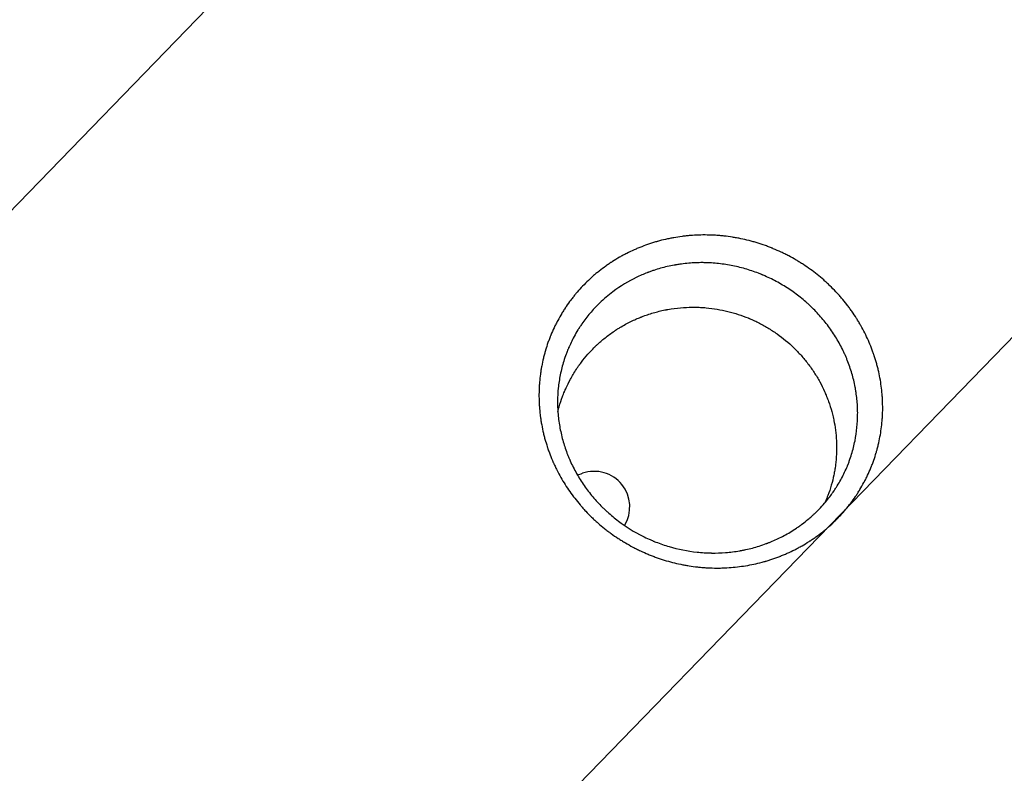
# Model space of a CAD drawing. Units: millimetres. Extents: x -4275 to 4810, y -3152 to 4092.
# Drawn here: x 167 to 555, y 1261 to 1558 of the extents above; entities that cross this region are included whole.
import ezdxf

# ---------------------------------------------------------------- set-up
doc = ezdxf.new("R2010")
doc.units = ezdxf.units.MM
doc.header["$LTSCALE"] = 20
doc.linetypes.add('HIDDEN', pattern=[9.525, 6.35, -3.175])
for name, color, linetype in [('2d', 230, 'Continuous'), ('AS-Free_Space', 31, 'HIDDEN'), ('AS-Free_Space_Hatch', 31, 'HIDDEN')]:
    doc.layers.add(name, color=color, linetype=linetype)

msp = doc.modelspace()

# ---------------------------------------------------------------- hatches: boundary and pattern name
at = {"layer": 'AS-Free_Space_Hatch', "extrusion": (8.65956e-17, -8.65956e-17, -1)}
h = msp.add_hatch(dxfattribs=at)
h.set_pattern_fill('ANSI31', color=256, scale=100)
h.set_pattern_definition([(134.13, (-1745.68, 1288.7), (-227.888, -221.073), [])])
edge = h.paths.add_edge_path()
edge.add_line((-2819.68, 1305), (-1745.68, 1288.7))
edge.add_line((-1745.68, 1288.7), (-1524.85, 1067.87))
edge.add_arc((-817.75, 1774.98), 1000, 225, 405)
edge.add_line((-110.64, 2482.08), (-331.47, 2702.91))
edge.add_arc((-1745.68, 1288.7), 2000, 45, 89.13045)
edge.add_line((-1715.33, 3288.47), (-2789.33, 3304.77))
edge.add_arc((-2804.5, 2304.88), 1000, 89.13045, 269.13045)

# ---------------------------------------------------------------- linework, layer by layer
at = {"layer": '2d'}
for centre, start, end in [((384.33, 1392.5), 280.2733, 289.1099), ((393.5, 1366.04), 328.5471, 109.1099)]:
    msp.add_arc(centre, 14, start, end, dxfattribs=at)
for points, knots in [([(390.63, 1454.64), (391.39, 1455.38), (392.18, 1456.11), (393.38, 1457.17), (393.99, 1457.69), (394.61, 1458.2), (395.03, 1458.54), (395.24, 1458.71), (396.29, 1459.54), (397.15, 1460.19), (398.46, 1461.12), (399.13, 1461.59), (399.91, 1462.11), (400.25, 1462.33), (400.48, 1462.48), (400.59, 1462.55), (401.6, 1463.2), (402.52, 1463.76), (403.92, 1464.55), (404.62, 1464.95), (405.33, 1465.33), (405.81, 1465.58), (406.05, 1465.7), (407.25, 1466.31), (408.22, 1466.77), (409.7, 1467.43), (410.19, 1467.65), (411.19, 1468.07), (411.69, 1468.27), (413.22, 1468.86), (414.24, 1469.24), (415.8, 1469.76), (416.58, 1470.01), (417.5, 1470.28), (417.89, 1470.4), (418.16, 1470.47), (418.29, 1470.51), (419.47, 1470.84), (420.53, 1471.11), (422.13, 1471.48), (422.93, 1471.65), (423.73, 1471.81), (424.27, 1471.91), (424.54, 1471.96), (425.88, 1472.2), (426.96, 1472.37), (428.59, 1472.58), (429.4, 1472.67), (430.22, 1472.75), (430.77, 1472.81), (431.04, 1472.83), (433.52, 1473.03), (435.73, 1473.1), (439.05, 1473.05), (440.72, 1472.99), (442.66, 1472.85), (443.49, 1472.77), (444.05, 1472.71), (444.33, 1472.69), (445.7, 1472.53), (447.35, 1472.31), (448.99, 1472.03), (450.08, 1471.83), (450.62, 1471.73), (452.25, 1471.39), (453.87, 1471.02), (455.75, 1470.51), (456.56, 1470.28), (457.09, 1470.12), (457.36, 1470.04), (458.7, 1469.63), (460.3, 1469.1), (462.14, 1468.41), (463.06, 1468.05), (463.45, 1467.9), (463.71, 1467.79), (463.84, 1467.74), (465, 1467.26), (466.53, 1466.58), (468.03, 1465.85), (469.03, 1465.36), (469.53, 1465.1), (471.01, 1464.32), (472.46, 1463.51), (474.13, 1462.5), (474.84, 1462.06), (475.31, 1461.76), (475.54, 1461.61), (476.71, 1460.84), (477.63, 1460.2), (479.45, 1458.89), (480.34, 1458.21), (482.09, 1456.82), (483.37, 1455.74), (484.82, 1454.44), (485.44, 1453.87), (485.84, 1453.48), (486.04, 1453.29), (487.04, 1452.33), (488.2, 1451.15), (489.32, 1449.93), (490.06, 1449.1), (490.43, 1448.69), (491.51, 1447.43), (492.56, 1446.14), (493.72, 1444.6), (494.21, 1443.93), (494.53, 1443.48), (494.69, 1443.26), (495.49, 1442.12), (496.41, 1440.74), (497.43, 1439.09), (497.85, 1438.37), (498.13, 1437.89), (498.26, 1437.65), (499.48, 1435.5), (500.46, 1433.55), (501.79, 1430.56), (502.2, 1429.56), (502.79, 1428.04), (503.08, 1427.27), (503.39, 1426.38), (503.52, 1425.99), (503.61, 1425.73), (503.65, 1425.61), (504.04, 1424.43), (504.36, 1423.39), (504.79, 1421.81), (504.93, 1421.29), (505.2, 1420.23), (505.32, 1419.7), (505.91, 1417.06), (506.28, 1414.93), (506.66, 1411.72), (506.77, 1410.65), (506.88, 1409.05), (506.92, 1408.25), (506.96, 1407.32), (506.97, 1406.92), (506.98, 1406.66), (506.98, 1406.52), (507, 1405.31), (507, 1404.24), (506.95, 1402.63), (506.91, 1401.83), (506.85, 1400.9), (506.82, 1400.5), (506.8, 1400.24), (506.79, 1400.1), (506.61, 1397.82), (506.32, 1395.7), (505.73, 1392.56), (505.51, 1391.52), (505.14, 1389.98), (504.95, 1389.21), (504.7, 1388.32), (504.59, 1387.93), (504.52, 1387.68), (504.48, 1387.56), (504.15, 1386.41), (503.82, 1385.4), (503.29, 1383.9), (503.02, 1383.15), (502.69, 1382.29), (502.52, 1381.86), (502.44, 1381.68), (502.39, 1381.56), (502.37, 1381.5), (501.93, 1380.44), (501.5, 1379.47), (500.82, 1378.02), (500.47, 1377.3), (500.05, 1376.47), (499.86, 1376.12), (499.74, 1375.89), (499.68, 1375.77), (499.11, 1374.71), (498.58, 1373.78), (497.75, 1372.42), (497.33, 1371.74), (496.83, 1370.96), (496.61, 1370.63), (496.46, 1370.41), (496.39, 1370.31), (495.71, 1369.31), (495.09, 1368.44), (494.13, 1367.16), (493.64, 1366.53), (493.05, 1365.81), (492.8, 1365.5), (492.63, 1365.3), (492.55, 1365.2), (491.77, 1364.27), (491.06, 1363.46), (489.97, 1362.29), (489.41, 1361.71), (488.85, 1361.14), (488.47, 1360.76), (488.28, 1360.58), (488.09, 1360.39), (487.32, 1359.64), (486.54, 1358.92), (485.33, 1357.86), (484.72, 1357.34), (484.01, 1356.75), (483.69, 1356.5), (483.49, 1356.34), (483.38, 1356.25), (482.43, 1355.5), (481.57, 1354.85), (480.26, 1353.92), (479.59, 1353.46), (478.81, 1352.94), (478.48, 1352.72), (478.25, 1352.57), (478.14, 1352.5), (477.12, 1351.84), (476.19, 1351.28), (474.78, 1350.48), (474.31, 1350.22), (473.36, 1349.7), (472.88, 1349.46), (471.43, 1348.72), (470.45, 1348.26), (468.98, 1347.6), (468.23, 1347.28), (467.36, 1346.92), (466.99, 1346.77), (466.74, 1346.67), (466.61, 1346.62), (465.48, 1346.18), (464.46, 1345.81), (462.91, 1345.3), (462.14, 1345.05), (461.23, 1344.78), (460.84, 1344.67), (460.58, 1344.59), (460.45, 1344.55), (458.2, 1343.92), (456.05, 1343.43), (451.73, 1342.67), (449.55, 1342.39), (446.26, 1342.12), (445.16, 1342.06), (443.52, 1342.01), (442.69, 1341.99), (441.73, 1341.99), (441.32, 1341.99), (441.05, 1342), (440.91, 1342), (439.66, 1342.02), (438.55, 1342.06), (436.89, 1342.17), (436.06, 1342.23), (435.23, 1342.3), (434.68, 1342.36), (434.41, 1342.39), (433.02, 1342.54), (431.91, 1342.69), (430.26, 1342.95), (429.43, 1343.09), (428.61, 1343.25), (428.06, 1343.36), (427.79, 1343.41), (425.34, 1343.92), (423.2, 1344.47), (420, 1345.46), (418.95, 1345.81), (417.37, 1346.38), (416.59, 1346.67), (415.81, 1346.97), (415.3, 1347.18), (415.04, 1347.28), (413.74, 1347.82), (412.2, 1348.5), (410.43, 1349.36), (409.68, 1349.74), (409.18, 1350), (408.93, 1350.13), (407.69, 1350.78), (406.72, 1351.33), (405.28, 1352.18), (404.8, 1352.47), (403.85, 1353.06), (403.38, 1353.36), (401.99, 1354.27), (401.07, 1354.9), (399.72, 1355.88), (399.06, 1356.38), (398.4, 1356.89), (397.96, 1357.23), (397.74, 1357.4), (396.65, 1358.27), (395.79, 1358.99), (394.53, 1360.1), (394.12, 1360.47), (393.3, 1361.23), (392.89, 1361.61), (391.69, 1362.77), (390.91, 1363.57), (389.77, 1364.78), (389.2, 1365.4), (388.56, 1366.13), (388.28, 1366.44), (388.1, 1366.65), (388.01, 1366.76), (386.49, 1368.54), (385.14, 1370.28), (382.62, 1373.89), (381.44, 1375.75), (379.81, 1378.63), (379.3, 1379.6), (378.55, 1381.08), (378.19, 1381.82), (377.78, 1382.7), (377.61, 1383.07), (377.5, 1383.32), (377.44, 1383.45), (376.95, 1384.57), (376.53, 1385.57), (375.95, 1387.09), (375.66, 1387.86), (375.35, 1388.76), (375.22, 1389.15), (375.13, 1389.4), (375.09, 1389.54), (374.71, 1390.69), (374.39, 1391.72), (373.96, 1393.28), (373.83, 1393.81), (373.56, 1394.86), (373.44, 1395.39), (373.09, 1396.97), (372.88, 1398.03), (372.6, 1399.64), (372.47, 1400.44), (372.34, 1401.38), (372.29, 1401.79), (372.26, 1402.06), (372.24, 1402.19), (372.1, 1403.39), (372, 1404.46), (371.88, 1406.07), (371.84, 1406.87), (371.8, 1407.81), (371.79, 1408.29), (371.79, 1408.49), (371.78, 1408.62), (371.78, 1408.69), (371.76, 1409.82), (371.77, 1410.88), (371.82, 1412.48), (371.85, 1413.28), (371.91, 1414.21), (371.94, 1414.61), (371.96, 1414.88), (371.98, 1415.01), (372.07, 1416.2), (372.19, 1417.26), (372.4, 1418.85), (372.52, 1419.64), (372.67, 1420.56), (372.74, 1420.96), (372.79, 1421.22), (372.81, 1421.35), (373.03, 1422.53), (373.26, 1423.57), (373.63, 1425.13), (373.83, 1425.9), (374.08, 1426.81), (374.21, 1427.26), (374.26, 1427.45), (374.3, 1427.58), (374.32, 1427.65), (374.64, 1428.72), (374.96, 1429.73), (375.49, 1431.22), (375.76, 1431.97), (376.1, 1432.83), (376.25, 1433.2), (376.35, 1433.45), (376.4, 1433.57), (376.85, 1434.66), (377.27, 1435.63), (377.95, 1437.06), (378.3, 1437.78), (378.66, 1438.49), (378.91, 1438.96), (379.03, 1439.19), (379.66, 1440.36), (380.18, 1441.29), (381.01, 1442.65), (381.44, 1443.33), (381.95, 1444.12), (382.21, 1444.51), (382.32, 1444.68), (382.39, 1444.79), (382.43, 1444.85), (383.06, 1445.77), (383.67, 1446.63), (384.63, 1447.9), (385.12, 1448.53), (385.71, 1449.26), (385.96, 1449.57), (386.13, 1449.78), (386.22, 1449.88), (387.66, 1451.6), (389.1, 1453.15), (390.63, 1454.64)], [0, 0, 0, 0, 0.0078125, 0.0078125, 0.0117188, 0.0136719, 0.0136719, 0.015625, 0.015625, 0.0234375, 0.0234375, 0.0273438, 0.0292969, 0.0302734, 0.0302734, 0.03125, 0.03125, 0.0390625, 0.0390625, 0.0429688, 0.0449219, 0.0449219, 0.046875, 0.046875, 0.0546875, 0.0546875, 0.0585938, 0.0585938, 0.0625, 0.0625, 0.0703125, 0.0703125, 0.0742188, 0.0761719, 0.0771484, 0.0771484, 0.078125, 0.078125, 0.0859375, 0.0859375, 0.0898438, 0.0917969, 0.0917969, 0.09375, 0.09375, 0.1015625, 0.1015625, 0.1054688, 0.1074219, 0.1074219, 0.109375, 0.109375, 0.125, 0.125, 0.1328125, 0.1367188, 0.1386719, 0.1386719, 0.140625, 0.140625, 0.1484375, 0.1523438, 0.1523438, 0.15625, 0.15625, 0.1640625, 0.1679688, 0.1699219, 0.1699219, 0.171875, 0.171875, 0.1796875, 0.1835938, 0.1855469, 0.1865234, 0.1865234, 0.1875, 0.1875, 0.1953125, 0.1992188, 0.1992188, 0.203125, 0.203125, 0.2109375, 0.2148438, 0.2167969, 0.2167969, 0.21875, 0.21875, 0.2265625, 0.2265625, 0.234375, 0.234375, 0.2421875, 0.2460938, 0.2480469, 0.2480469, 0.25, 0.25, 0.2578125, 0.2617188, 0.2617188, 0.265625, 0.265625, 0.2734375, 0.2773438, 0.2792969, 0.2792969, 0.28125, 0.28125, 0.2890625, 0.2929688, 0.2949219, 0.2949219, 0.296875, 0.296875, 0.3125, 0.3125, 0.3203125, 0.3203125, 0.3242188, 0.3261719, 0.3271484, 0.3271484, 0.328125, 0.328125, 0.3359375, 0.3359375, 0.3398438, 0.3398438, 0.34375, 0.34375, 0.359375, 0.359375, 0.3671875, 0.3671875, 0.3710938, 0.3730469, 0.3740234, 0.3740234, 0.375, 0.375, 0.3828125, 0.3828125, 0.3867188, 0.3886719, 0.3896484, 0.3896484, 0.390625, 0.390625, 0.40625, 0.40625, 0.4140625, 0.4140625, 0.4179688, 0.4199219, 0.4208984, 0.4208984, 0.421875, 0.421875, 0.4296875, 0.4296875, 0.4335938, 0.4355469, 0.4365234, 0.4370117, 0.4370117, 0.4375, 0.4375, 0.4453125, 0.4453125, 0.4492188, 0.4511719, 0.4521484, 0.4521484, 0.453125, 0.453125, 0.4609375, 0.4609375, 0.4648438, 0.4667969, 0.4677734, 0.4677734, 0.46875, 0.46875, 0.4765625, 0.4765625, 0.4804688, 0.4824219, 0.4833984, 0.4833984, 0.484375, 0.484375, 0.4921875, 0.4921875, 0.4960938, 0.4980469, 0.4980469, 0.5, 0.5, 0.5, 0.5078125, 0.5078125, 0.5117187, 0.5136719, 0.5146484, 0.5146484, 0.515625, 0.515625, 0.5234375, 0.5234375, 0.5273437, 0.5292969, 0.5302734, 0.5302734, 0.53125, 0.53125, 0.5390625, 0.5390625, 0.5429687, 0.5429687, 0.546875, 0.546875, 0.5546875, 0.5546875, 0.5585937, 0.5605469, 0.5615234, 0.5615234, 0.5625, 0.5625, 0.5703125, 0.5703125, 0.5742187, 0.5761719, 0.5771484, 0.5771484, 0.578125, 0.578125, 0.59375, 0.59375, 0.609375, 0.609375, 0.6171875, 0.6171875, 0.6210938, 0.6230469, 0.6240234, 0.6240234, 0.625, 0.625, 0.6328125, 0.6328125, 0.6367188, 0.6386719, 0.6386719, 0.640625, 0.640625, 0.6484375, 0.6484375, 0.6523438, 0.6542969, 0.6542969, 0.65625, 0.65625, 0.671875, 0.671875, 0.6796875, 0.6796875, 0.6835938, 0.6855469, 0.6855469, 0.6875, 0.6875, 0.6953125, 0.6992188, 0.7011719, 0.7011719, 0.703125, 0.703125, 0.7109375, 0.7109375, 0.7148438, 0.7148438, 0.71875, 0.71875, 0.7265625, 0.7265625, 0.7304688, 0.7324219, 0.7324219, 0.734375, 0.734375, 0.7421875, 0.7421875, 0.7460938, 0.7460938, 0.75, 0.75, 0.7578125, 0.7578125, 0.7617188, 0.7636719, 0.7646484, 0.7646484, 0.765625, 0.765625, 0.78125, 0.78125, 0.796875, 0.796875, 0.8046875, 0.8046875, 0.8085938, 0.8105469, 0.8115234, 0.8115234, 0.8125, 0.8125, 0.8203125, 0.8203125, 0.8242188, 0.8261719, 0.8271484, 0.8271484, 0.828125, 0.828125, 0.8359375, 0.8359375, 0.8398438, 0.8398438, 0.84375, 0.84375, 0.8515625, 0.8515625, 0.8554688, 0.8574219, 0.8583984, 0.8583984, 0.859375, 0.859375, 0.8671875, 0.8671875, 0.8710938, 0.8730469, 0.8740234, 0.8745117, 0.8745117, 0.875, 0.875, 0.8828125, 0.8828125, 0.8867187, 0.8886719, 0.8896484, 0.8896484, 0.890625, 0.890625, 0.8984375, 0.8984375, 0.9023437, 0.9042969, 0.9052734, 0.9052734, 0.90625, 0.90625, 0.9140625, 0.9140625, 0.9179687, 0.9199219, 0.9208984, 0.9213867, 0.9213867, 0.921875, 0.921875, 0.9296875, 0.9296875, 0.9335937, 0.9355469, 0.9365234, 0.9365234, 0.9375, 0.9375, 0.9453125, 0.9453125, 0.9492187, 0.9511719, 0.9511719, 0.953125, 0.953125, 0.9609375, 0.9609375, 0.9648437, 0.9667969, 0.9677734, 0.9682617, 0.9682617, 0.96875, 0.96875, 0.9765625, 0.9765625, 0.9804687, 0.9824219, 0.9833984, 0.9833984, 0.984375, 0.984375, 1, 1, 1, 1]), ([(480.71, 1363.89), (481.58, 1364.73), (482.36, 1365.54), (483.79, 1367.11), (484.43, 1367.86), (486.16, 1369.98), (487.04, 1371.21), (487.77, 1372.27), (487.82, 1372.34), (487.87, 1372.41), (487.88, 1372.42), (487.88, 1372.43), (487.89, 1372.44), (487.91, 1372.47), (487.96, 1372.55), (488.13, 1372.81), (488.54, 1373.42), (488.9, 1373.99), (489.61, 1375.14), (490.06, 1375.92), (491.35, 1378.27), (492.13, 1379.87), (492.92, 1381.72), (493.01, 1381.95), (493.11, 1382.18), (493.13, 1382.23), (493.14, 1382.26), (493.17, 1382.34), (493.24, 1382.51), (493.49, 1383.12), (493.7, 1383.67), (494.19, 1385.01), (494.48, 1385.9), (495.3, 1388.56), (495.75, 1390.33), (496.8, 1395.61), (497.13, 1399.08), (497.15, 1402.93), (497.15, 1403.35), (497.14, 1403.83), (497.14, 1403.88), (497.14, 1403.99), (497.14, 1404.04), (497.13, 1404.21), (497.13, 1404.54), (497.08, 1405.76), (497.01, 1406.87), (496.85, 1408.66), (496.75, 1409.56), (496.56, 1410.91), (496.49, 1411.37), (496.34, 1412.28), (496.26, 1412.73), (495.82, 1415.04), (495.39, 1416.84), (494.35, 1420.37), (493.75, 1422.11), (492.91, 1424.2), (492.74, 1424.61), (492.48, 1425.23), (492.39, 1425.43), (492.26, 1425.74), (492.22, 1425.83), (492.12, 1426.05), (491.69, 1427.01), (491.23, 1427.96), (489.95, 1430.45), (489.02, 1432.07), (487.02, 1435.2), (485.95, 1436.73), (484.23, 1438.94), (483.64, 1439.67), (482.43, 1441.08), (481.2, 1442.46), (479.92, 1443.77), (478.94, 1444.73), (478.6, 1445.05), (477.93, 1445.68), (477.59, 1445.99), (475.86, 1447.54), (474.41, 1448.72), (471.4, 1450.96), (469.83, 1452.02), (466.58, 1454.01), (464.92, 1454.92), (462.38, 1456.17), (461.31, 1456.67), (460.11, 1457.19), (459.78, 1457.33), (459.62, 1457.39), (459.56, 1457.42), (459.46, 1457.46), (458.99, 1457.65), (457.67, 1458.18), (456.38, 1458.65), (454.63, 1459.23), (453.74, 1459.51), (451.05, 1460.28), (449.21, 1460.72), (445.51, 1461.43), (443.63, 1461.71), (440.79, 1461.98), (439.84, 1462.05), (438.4, 1462.13), (437.8, 1462.15), (437.14, 1462.17), (436.96, 1462.17), (436.84, 1462.17), (436.79, 1462.17), (436.52, 1462.18), (435.45, 1462.19), (434.35, 1462.17), (432.55, 1462.1), (431.63, 1462.04), (429.75, 1461.89), (428.8, 1461.78), (427.36, 1461.59), (426.88, 1461.52), (426.15, 1461.41), (425.91, 1461.37), (425.54, 1461.31), (425.42, 1461.28), (425.19, 1461.24), (423.27, 1460.9), (421.36, 1460.46), (418.71, 1459.71), (417.39, 1459.31), (416.08, 1458.85), (415.43, 1458.62), (415.22, 1458.54), (414.89, 1458.42), (414.73, 1458.36), (414.57, 1458.3), (414.46, 1458.25), (414.4, 1458.23), (412.94, 1457.67), (411.47, 1457.03), (406.99, 1454.85), (403.9, 1453.03), (400.8, 1450.71)], [0.5, 0.5, 0.5, 0.5, 0.5075447, 0.5075447, 0.5150894, 0.5150894, 0.5301787, 0.5301787, 0.5311218, 0.5312397, 0.5312397, 0.5312987, 0.5312987, 0.5313576, 0.5315934, 0.5320649, 0.5339511, 0.5377234, 0.5377234, 0.5452681, 0.5452681, 0.5603575, 0.5603575, 0.5622437, 0.5624794, 0.5624794, 0.5627152, 0.5627152, 0.5631867, 0.5641298, 0.5679022, 0.5679022, 0.5754468, 0.5754468, 0.5905362, 0.5905362, 0.620715, 0.620715, 0.6244873, 0.6244873, 0.6249588, 0.6249588, 0.6254304, 0.6254304, 0.6263735, 0.6282596, 0.6358043, 0.6358043, 0.643349, 0.643349, 0.6471214, 0.6471214, 0.6508937, 0.6508937, 0.6659831, 0.6659831, 0.6810724, 0.6810724, 0.6848448, 0.6848448, 0.686731, 0.686731, 0.687674, 0.687674, 0.6886171, 0.6961618, 0.6961618, 0.7112512, 0.7112512, 0.7263405, 0.7263405, 0.7338852, 0.7338852, 0.7414299, 0.7489746, 0.7489746, 0.7527469, 0.7527469, 0.7565193, 0.7565193, 0.7716087, 0.7716087, 0.786698, 0.786698, 0.8017874, 0.8017874, 0.8093321, 0.8112183, 0.8121613, 0.8121613, 0.8126329, 0.8126329, 0.8131044, 0.8168768, 0.8244215, 0.8244215, 0.8319661, 0.8319661, 0.8470555, 0.8470555, 0.8621449, 0.8621449, 0.8696896, 0.8696896, 0.8734619, 0.874405, 0.8748765, 0.8748765, 0.8753481, 0.8753481, 0.8772342, 0.8847789, 0.8847789, 0.8923236, 0.8923236, 0.8998683, 0.8998683, 0.9036406, 0.9036406, 0.9055268, 0.9055268, 0.9064699, 0.9064699, 0.907413, 0.9225024, 0.9225024, 0.930047, 0.9338194, 0.9338194, 0.9357056, 0.9357056, 0.9366486, 0.9371202, 0.9371202, 0.9375917, 0.9375917, 0.9526811, 0.9526811, 0.9828598, 0.9828598, 0.9828598, 0.9828598]), ([(400.8, 1450.71), (399.92, 1450.05), (399.04, 1449.35), (397.29, 1447.86), (396.42, 1447.06), (395.55, 1446.23)], [0.98285984, 0.98285984, 0.98285984, 0.98285984, 0.99142992, 0.99142992, 1, 1, 1, 1]), ([(395.55, 1446.23), (394.21, 1444.93), (392.97, 1443.6), (390.67, 1440.87), (389.6, 1439.47), (388.38, 1437.69), (388.02, 1437.16), (387.67, 1436.62), (387.55, 1436.43), (387.54, 1436.41), (387.52, 1436.38), (387.49, 1436.34), (387.43, 1436.24), (387.3, 1436.03), (387.19, 1435.86), (386.56, 1434.83), (386.05, 1433.95), (385.14, 1432.27), (384.73, 1431.47), (384.01, 1429.96), (383.7, 1429.26), (383.35, 1428.45), (383.27, 1428.25), (383.19, 1428.05), (383.16, 1428), (383.15, 1427.97), (383.13, 1427.91), (383.07, 1427.77), (382.83, 1427.17), (382.61, 1426.6), (382.11, 1425.24), (381.8, 1424.34), (380.96, 1421.64), (380.51, 1419.85), (379.98, 1417.2), (379.82, 1416.32), (379.56, 1414.57), (379.45, 1413.7), (379.19, 1411.12), (379.1, 1409.44), (379.08, 1407.41), (379.08, 1406.9), (379.09, 1406.4), (379.09, 1406.25), (379.09, 1406.19), (379.1, 1406.08), (379.1, 1405.79), (379.14, 1404.57), (379.21, 1403.41), (379.45, 1400.66), (379.7, 1398.84), (380.37, 1395.24), (380.8, 1393.45), (381.8, 1389.97), (382.38, 1388.28), (383.18, 1386.22), (383.43, 1385.61), (383.73, 1384.9), (383.89, 1384.55), (383.95, 1384.39), (384, 1384.29), (384.02, 1384.24), (384.42, 1383.34), (384.82, 1382.5), (385.65, 1380.84), (386.09, 1380.02), (387.01, 1378.4), (387.49, 1377.59), (388.48, 1376.01), (389, 1375.23), (390.06, 1373.69), (390.61, 1372.94), (392.3, 1370.74), (393.49, 1369.32), (395.36, 1367.29), (396, 1366.63), (396.98, 1365.65), (397.31, 1365.33), (397.99, 1364.69), (398.33, 1364.38), (400.05, 1362.81), (401.51, 1361.61), (406.02, 1358.21), (409.2, 1356.23), (413.41, 1354.12), (414.26, 1353.72), (415.56, 1353.14), (415.99, 1352.95), (416.54, 1352.72), (416.65, 1352.67), (416.86, 1352.59), (417.18, 1352.45), (418.36, 1351.98), (419.45, 1351.58), (421.2, 1350.98), (422.09, 1350.7), (426.53, 1349.39), (430.18, 1348.65), (434.88, 1348.15), (435.82, 1348.07), (437.25, 1347.99), (437.72, 1347.96), (438.44, 1347.94), (438.8, 1347.93), (439.16, 1347.92), (439.4, 1347.91), (439.52, 1347.91), (441.51, 1347.89), (443.38, 1347.95), (447.05, 1348.24), (448.92, 1348.47), (450.76, 1348.79), (450.88, 1348.81), (450.92, 1348.82), (451.08, 1348.85), (451.38, 1348.9), (452.09, 1349.04), (452.71, 1349.16), (453.97, 1349.44), (454.83, 1349.64), (457.48, 1350.34), (459.32, 1350.91), (461.31, 1351.66), (461.48, 1351.72), (461.69, 1351.8), (461.79, 1351.84), (461.84, 1351.86), (461.87, 1351.87), (461.88, 1351.87), (462.07, 1351.95), (462.63, 1352.17), (463.19, 1352.4), (464.33, 1352.88), (465.09, 1353.22), (467.41, 1354.33), (469, 1355.17), (471.41, 1356.62), (472.22, 1357.13), (473.45, 1357.95), (474.06, 1358.38), (474.78, 1358.89), (475.13, 1359.16), (475.31, 1359.29), (475.4, 1359.36), (475.45, 1359.39), (475.47, 1359.41), (475.48, 1359.42), (475.49, 1359.42), (475.49, 1359.43), (475.49, 1359.43)], [0, 0, 0, 0, 0.0150244, 0.0150244, 0.0300487, 0.0300487, 0.0338048, 0.0356829, 0.0356829, 0.0358002, 0.0358002, 0.0359176, 0.0361524, 0.0366219, 0.0375609, 0.0375609, 0.0450731, 0.0450731, 0.0525853, 0.0525853, 0.0600975, 0.0600975, 0.0619755, 0.062445, 0.062445, 0.0626798, 0.0626798, 0.0629145, 0.0638536, 0.0676097, 0.0676097, 0.0751218, 0.0751218, 0.0901462, 0.0901462, 0.0976584, 0.0976584, 0.1051706, 0.1051706, 0.1201949, 0.1201949, 0.123951, 0.1248901, 0.1248901, 0.1253596, 0.1253596, 0.1258291, 0.1277071, 0.1352193, 0.1352193, 0.1502437, 0.1502437, 0.165268, 0.165268, 0.1802924, 0.1802924, 0.1840485, 0.1859265, 0.1868656, 0.1873351, 0.1873351, 0.1878046, 0.1878046, 0.1953168, 0.1953168, 0.202829, 0.202829, 0.2103411, 0.2103411, 0.2178533, 0.2178533, 0.2253655, 0.2253655, 0.2403899, 0.2403899, 0.2479021, 0.2479021, 0.2516581, 0.2516581, 0.2554142, 0.2554142, 0.2704386, 0.2704386, 0.3004873, 0.3004873, 0.3079995, 0.3079995, 0.3117556, 0.3117556, 0.3126946, 0.3126946, 0.3136337, 0.3155117, 0.3230239, 0.3230239, 0.3305361, 0.3305361, 0.3605848, 0.3605848, 0.368097, 0.368097, 0.3718531, 0.3718531, 0.3737311, 0.3746702, 0.3746702, 0.3756092, 0.3756092, 0.3906335, 0.3906335, 0.4056579, 0.4061274, 0.4061274, 0.4065969, 0.4065969, 0.407536, 0.409414, 0.4131701, 0.4131701, 0.4206823, 0.4206823, 0.4357066, 0.4357066, 0.4366457, 0.4371152, 0.4373499, 0.4374673, 0.4374673, 0.4375847, 0.4375847, 0.4394627, 0.4432188, 0.4432188, 0.450731, 0.450731, 0.4657554, 0.4657554, 0.4732676, 0.4732676, 0.4770237, 0.4789017, 0.4798407, 0.4803102, 0.480545, 0.4806624, 0.4807211, 0.4807504, 0.4807504, 0.4807797, 0.4807797, 0.4807797, 0.4807797]), ([(398.17, 1432.9), (399.39, 1433.86), (400.64, 1434.75), (401.98, 1435.64), (402.1, 1435.71), (402.22, 1435.79), (402.27, 1435.82), (402.28, 1435.83), (402.3, 1435.85), (402.34, 1435.87), (402.57, 1436.02), (403.18, 1436.41), (403.76, 1436.76), (404.9, 1437.43), (405.64, 1437.84), (407.81, 1438.98), (409.16, 1439.62), (410.71, 1440.28), (411.02, 1440.41), (411.46, 1440.59), (411.61, 1440.65), (411.78, 1440.72), (411.82, 1440.73), (411.91, 1440.77), (411.95, 1440.79), (412.09, 1440.84), (412.18, 1440.88), (413, 1441.19), (413.74, 1441.46), (415.97, 1442.21), (417.48, 1442.65), (419.78, 1443.22), (420.74, 1443.44), (421.81, 1443.65), (422.11, 1443.7), (422.3, 1443.74), (422.41, 1443.76), (422.94, 1443.85), (423.35, 1443.92), (425.43, 1444.24), (427.06, 1444.42), (430.18, 1444.63), (431.67, 1444.67), (433.09, 1444.66)], [0.8913299, 0.8913299, 0.8913299, 0.8913299, 0.9049122, 0.9049122, 0.9057611, 0.9061856, 0.9061856, 0.9062917, 0.9062917, 0.9063978, 0.90661, 0.9083078, 0.9117034, 0.9117034, 0.9184946, 0.9184946, 0.932077, 0.932077, 0.9354726, 0.9354726, 0.9371704, 0.9371704, 0.9375949, 0.9375949, 0.9380193, 0.9380193, 0.9388682, 0.9388682, 0.9456594, 0.9456594, 0.9592418, 0.9592418, 0.966033, 0.9677308, 0.9685797, 0.9685797, 0.9694286, 0.9694286, 0.9728242, 0.9728242, 0.9864065, 0.9864065, 0.9999889, 0.9999889, 0.9999889, 0.9999889]), ([(433.09, 1444.66), (433.1, 1444.66), (433.11, 1444.66), (433.13, 1444.66), (433.17, 1444.65), (433.25, 1444.65), (433.42, 1444.65), (433.74, 1444.65), (434.4, 1444.63), (435.7, 1444.58), (436.8, 1444.5), (439, 1444.3), (440.45, 1444.11), (443.31, 1443.63), (444.72, 1443.34), (447.51, 1442.65), (448.87, 1442.26), (451.52, 1441.39), (452.81, 1440.91), (454.15, 1440.37), (454.23, 1440.33), (454.35, 1440.28), (454.39, 1440.27), (454.47, 1440.23), (454.68, 1440.15), (455.22, 1439.92), (456.38, 1439.4), (457.35, 1438.94), (459.29, 1437.97), (460.55, 1437.27), (463.04, 1435.78), (464.25, 1434.99), (467.75, 1432.5), (469.93, 1430.69), (472.46, 1428.26), (472.95, 1427.76), (473.92, 1426.75), (474.4, 1426.24), (475.81, 1424.66), (476.72, 1423.56), (478.45, 1421.29), (479.27, 1420.13), (480.82, 1417.74), (481.55, 1416.52), (482.91, 1414.03), (483.54, 1412.75), (484.2, 1411.28), (484.31, 1411.03), (484.43, 1410.74), (484.49, 1410.62), (484.52, 1410.54), (484.54, 1410.5), (484.69, 1410.15), (484.82, 1409.83), (485.2, 1408.89), (485.44, 1408.24), (486.15, 1406.27), (486.58, 1404.92), (487.15, 1402.85), (487.41, 1401.8), (487.66, 1400.68), (487.74, 1400.28), (487.76, 1400.19), (487.77, 1400.15), (487.8, 1400.02), (487.85, 1399.76), (487.9, 1399.5), (488.45, 1396.57), (488.76, 1393.79), (488.85, 1390.63), (488.86, 1390.19), (488.86, 1389.75), (488.86, 1389.57), (488.87, 1389.49), (488.87, 1389.23), (488.86, 1389.06), (488.86, 1388.21), (488.84, 1387.53), (488.74, 1385.45), (488.62, 1384.04), (488.39, 1382.25), (488.33, 1381.8), (488.25, 1381.31), (488.23, 1381.15), (488.22, 1381.08), (488.21, 1381.03), (488.21, 1381.02), (488.18, 1380.84), (488.05, 1380.04), (487.9, 1379.23), (487.5, 1377.28), (487.17, 1375.96), (486.39, 1373.26), (485.94, 1371.89), (485.28, 1370.16), (485.14, 1369.81), (484.93, 1369.29), (484.85, 1369.07), (484.75, 1368.85), (484.72, 1368.77), (484.7, 1368.73), (484.65, 1368.6), (484.61, 1368.52), (484.46, 1368.17), (484.34, 1367.9), (484.23, 1367.63)], [0.9999889, 0.9999889, 0.9999889, 0.9999889, 1.000085, 1.000085, 1.0001811, 1.0003732, 1.0007575, 1.0015261, 1.0030633, 1.0061376, 1.0122864, 1.0122864, 1.0245838, 1.0245838, 1.0368812, 1.0368812, 1.0491786, 1.0491786, 1.0614761, 1.0614761, 1.0622446, 1.0622446, 1.0626289, 1.0626289, 1.0630132, 1.0645504, 1.0676248, 1.0737735, 1.0737735, 1.0860709, 1.0860709, 1.0983683, 1.0983683, 1.1229632, 1.1229632, 1.1291119, 1.1291119, 1.1352606, 1.1352606, 1.147558, 1.147558, 1.1598555, 1.1598555, 1.1721529, 1.1721529, 1.1844503, 1.1844503, 1.1859875, 1.1867561, 1.1871404, 1.1871404, 1.1875247, 1.1875247, 1.190599, 1.190599, 1.1967477, 1.1967477, 1.2090451, 1.2090451, 1.2151939, 1.2182682, 1.2186525, 1.2186525, 1.2190368, 1.2190368, 1.2198054, 1.2213426, 1.2213426, 1.2459374, 1.2459374, 1.2490118, 1.2497804, 1.2497804, 1.250549, 1.250549, 1.2520861, 1.2520861, 1.2582348, 1.2582348, 1.2705323, 1.2705323, 1.2736066, 1.2743752, 1.2747595, 1.2749517, 1.2749517, 1.2751438, 1.2751438, 1.276681, 1.2828297, 1.2828297, 1.2951271, 1.2951271, 1.3074245, 1.3074245, 1.3104989, 1.3104989, 1.3120361, 1.3124204, 1.3124204, 1.3128047, 1.3128047, 1.3135733, 1.3135733, 1.3160919, 1.3160919, 1.3160919, 1.3160919]), ([(379.21, 1403.49), (379.37, 1404.16), (379.55, 1404.82), (380.11, 1406.82), (380.55, 1408.14), (381.27, 1410.1), (381.54, 1410.79), (381.84, 1411.49), (381.86, 1411.55), (381.88, 1411.58), (381.88, 1411.6), (381.89, 1411.61), (381.91, 1411.68), (381.94, 1411.74), (382.02, 1411.92), (382.07, 1412.04), (382.23, 1412.4), (382.34, 1412.65), (382.92, 1413.94), (383.48, 1415.08), (384.8, 1417.53), (385.58, 1418.84), (386.71, 1420.56), (386.95, 1420.91), (387.31, 1421.44), (387.5, 1421.71), (387.72, 1422.02), (387.82, 1422.15), (387.86, 1422.21), (387.87, 1422.22), (387.88, 1422.24), (387.9, 1422.26), (388.28, 1422.78), (388.68, 1423.31), (389.89, 1424.85), (390.78, 1425.9), (392.25, 1427.51), (392.77, 1428.05), (393.45, 1428.73), (393.62, 1428.9), (393.79, 1429.07), (393.86, 1429.14), (393.89, 1429.17), (393.99, 1429.26), (394.06, 1429.33), (394.39, 1429.64), (394.65, 1429.89), (395.98, 1431.12), (397.07, 1432.04), (398.17, 1432.9)], [0.7874752, 0.7874752, 0.7874752, 0.7874752, 0.7934949, 0.7934949, 0.8057243, 0.8057243, 0.8118389, 0.8122211, 0.8124122, 0.8124122, 0.8125077, 0.8125077, 0.8126033, 0.8133676, 0.8133676, 0.8148963, 0.8148963, 0.8179536, 0.8179536, 0.830183, 0.830183, 0.8424124, 0.8424124, 0.8454697, 0.8454697, 0.8469984, 0.8477627, 0.8481449, 0.8481449, 0.8482404, 0.8482404, 0.848336, 0.8485271, 0.8546417, 0.8546417, 0.8668711, 0.8668711, 0.8729858, 0.8729858, 0.8745145, 0.8748966, 0.8748966, 0.8752788, 0.8752788, 0.8760431, 0.8760431, 0.8791005, 0.8791005, 0.8913299, 0.8913299, 0.8913299, 0.8913299]), ([(475.49, 1359.43), (476.08, 1359.87), (476.82, 1360.44), (478.14, 1361.55), (478.61, 1361.95), (479.37, 1362.63), (479.63, 1362.86), (480.03, 1363.23), (480.16, 1363.36), (480.43, 1363.62), (480.57, 1363.75), (480.71, 1363.89)], [0.48077975, 0.48077975, 0.48077975, 0.48077975, 0.49038987, 0.49038987, 0.49519494, 0.49519494, 0.49759747, 0.49759747, 0.49879873, 0.49879873, 0.5, 0.5, 0.5, 0.5]), ([(-24.45, 1353.3), (-15.27, 1337.4), (-6.58, 1322.35), (1.86, 1307.74), (2.18, 1307.19), (2.53, 1306.59), (2.62, 1306.42), (2.67, 1306.34), (2.68, 1306.31), (2.72, 1306.25), (2.89, 1305.97), (3.63, 1304.67), (5.52, 1301.4), (7.24, 1298.42), (10.66, 1292.5), (12.9, 1288.62), (19.51, 1277.17), (23.77, 1269.79), (28.4, 1261.79), (29.03, 1260.68), (29.73, 1259.47), (29.92, 1259.15), (30.02, 1258.98), (30.05, 1258.93), (30.12, 1258.8), (30.44, 1258.25), (31.9, 1255.72), (33.31, 1253.28), (36.66, 1247.48), (38.85, 1243.69), (41.53, 1239.05), (42.33, 1237.66), (43.26, 1236.06), (43.67, 1235.34), (43.82, 1235.08), (43.84, 1235.04), (43.85, 1235.02), (43.87, 1234.99), (43.91, 1234.92), (44.03, 1234.71), (45.29, 1232.53), (46.5, 1230.44), (49.88, 1224.59), (52.08, 1220.77), (55.32, 1215.16), (56.46, 1213.2), (57.58, 1211.26), (57.68, 1211.09), (57.71, 1211.02), (57.79, 1210.9), (57.97, 1210.58), (58.44, 1209.76), (59.45, 1208.02), (60.31, 1206.53), (63.15, 1201.6), (65.38, 1197.75), (68.63, 1192.11), (69.71, 1190.25), (70.9, 1188.19), (71.1, 1187.84), (71.33, 1187.44), (71.44, 1187.24), (71.49, 1187.16), (71.52, 1187.1), (71.54, 1187.07), (71.85, 1186.53), (72.73, 1185.01), (73.6, 1183.51), (76.48, 1178.52), (78.72, 1174.63), (82, 1168.96), (83.08, 1167.09), (84.41, 1164.79), (84.81, 1164.1), (85.23, 1163.36), (85.42, 1163.05), (85.46, 1162.96), (85.5, 1162.9), (85.52, 1162.87), (85.61, 1162.71), (86.28, 1161.55), (86.94, 1160.41), (89.86, 1155.35), (92.13, 1151.42), (95.43, 1145.7), (96.51, 1143.83), (98.11, 1141.06), (98.71, 1140.02), (99.33, 1138.95), (99.44, 1138.76), (99.48, 1138.69), (99.49, 1138.66), (99.5, 1138.65), (99.53, 1138.6), (99.7, 1138.31), (100.17, 1137.5), (100.61, 1136.72), (103.28, 1132.11), (105.57, 1128.14), (108.89, 1122.38), (109.98, 1120.5), (111.59, 1117.72), (112.38, 1116.35), (113.2, 1114.93), (113.49, 1114.43), (113.53, 1114.36), (113.54, 1114.34), (113.56, 1114.31), (113.58, 1114.26), (113.68, 1114.09), (113.92, 1113.68), (115.3, 1111.3), (116.57, 1109.09), (118.24, 1106.2), (119.07, 1104.77), (119.95, 1103.24), (120.32, 1102.6), (120.44, 1102.39), (120.49, 1102.31), (120.52, 1102.25), (120.54, 1102.22), (120.7, 1101.93), (122.01, 1099.66), (123.3, 1097.44), (124.97, 1094.54), (125.8, 1093.1), (126.75, 1091.46), (127.22, 1090.64), (127.43, 1090.29), (127.53, 1090.12), (127.56, 1090.06), (127.63, 1089.93), (130.02, 1085.8), (132.29, 1081.86), (134.5, 1078.04), (134.56, 1077.92), (134.71, 1077.67), (134.93, 1077.29), (135.45, 1076.4), (136.46, 1074.64), (137.32, 1073.15), (139.01, 1070.23), (140.11, 1068.32), (141.31, 1066.24), (141.45, 1066.01), (141.65, 1065.66), (141.72, 1065.53), (141.87, 1065.27), (142.24, 1064.63), (143.19, 1062.98), (144.05, 1061.49), (145.76, 1058.54), (146.86, 1056.63), (148.06, 1054.55), (148.26, 1054.2), (148.5, 1053.8), (148.6, 1053.61), (148.64, 1053.54), (148.66, 1053.51), (148.67, 1053.49), (148.7, 1053.45), (149.02, 1052.9), (149.92, 1051.32), (150.79, 1049.82), (152.5, 1046.85), (153.61, 1044.94), (154.95, 1042.61), (155.28, 1042.04), (155.61, 1041.47), (155.7, 1041.33), (155.71, 1041.29), (155.75, 1041.23), (155.81, 1041.13), (156.01, 1040.77), (156.8, 1039.42), (157.53, 1038.15), (159.26, 1035.16), (160.37, 1033.23), (161.71, 1030.91), (162.11, 1030.21), (162.52, 1029.5), (162.68, 1029.23), (162.7, 1029.19), (162.72, 1029.16), (162.72, 1029.15), (162.77, 1029.07), (162.88, 1028.88), (163.57, 1027.69), (164.21, 1026.58), (165.05, 1025.13), (165.46, 1024.41), (165.94, 1023.58), (166.14, 1023.23), (166.28, 1022.99), (166.35, 1022.86), (167.01, 1021.73), (167.58, 1020.74), (168.42, 1019.28), (168.84, 1018.56), (169.32, 1017.73), (169.56, 1017.32), (169.66, 1017.14), (169.73, 1017.03), (169.76, 1016.97), (170.38, 1015.89), (170.95, 1014.9), (172.08, 1012.95), (172.63, 1011.99), (173.21, 1011), (173.24, 1010.94), (173.31, 1010.82), (173.34, 1010.76), (173.45, 1010.57), (173.67, 1010.19), (174.18, 1009.31), (174.61, 1008.57), (175.46, 1007.1), (176.01, 1006.14), (176.62, 1005.09), (176.7, 1004.94), (176.79, 1004.8), (176.82, 1004.74), (176.84, 1004.71), (176.89, 1004.61), (177.08, 1004.29), (177.55, 1003.48), (177.98, 1002.73), (178.83, 1001.26), (179.39, 1000.3), (180.07, 999.12), (180.2, 998.88), (180.35, 998.62), (180.37, 998.59), (180.41, 998.52), (180.46, 998.43), (180.59, 998.21), (180.99, 997.52), (181.35, 996.89), (182.2, 995.42), (182.76, 994.45), (183.45, 993.26), (183.58, 993.03), (183.79, 992.68), (183.85, 992.56), (184, 992.3), (184.37, 991.65), (184.74, 991.01), (186.21, 988.47), (187.34, 986.51), (188.45, 984.6), (189.05, 983.56), (189.64, 982.53), (190.37, 981.26), (190.59, 980.88), (190.81, 980.51), (190.96, 980.25), (191.04, 980.11), (191.43, 979.44), (191.74, 978.9), (192.66, 977.31), (193.27, 976.25), (194.03, 974.93), (194.18, 974.67), (194.48, 974.14), (194.64, 973.88), (195.1, 973.08), (195.41, 972.55), (196.32, 970.96), (196.94, 969.89), (197.86, 968.3), (198.16, 967.77), (198.78, 966.71), (199.08, 966.18), (200, 964.58), (200.62, 963.52), (201.84, 961.4), (202.45, 960.34), (203.38, 958.74), (203.68, 958.21), (204.29, 957.15), (204.6, 956.62), (204.95, 956.02), (204.99, 955.95), (205.07, 955.82), (205.1, 955.75), (205.21, 955.56), (205.43, 955.18), (205.65, 954.8), (206.09, 954.04), (206.39, 953.53), (207.87, 950.95), (209.09, 948.84), (210.67, 946.1), (210.99, 945.55), (211.47, 944.72), (211.72, 944.3), (211.98, 943.84), (212.08, 943.66), (212.13, 943.59), (212.14, 943.56), (212.2, 943.46), (212.83, 942.37), (213.47, 941.26), (214.39, 939.66), (214.71, 939.12), (215.18, 938.3), (215.38, 937.96), (215.58, 937.61), (215.66, 937.47), (215.69, 937.41), (215.8, 937.22), (216.47, 936.07), (217.15, 934.89), (218.08, 933.28), (218.39, 932.73), (218.79, 932.05), (218.91, 931.84), (219.05, 931.6), (219.11, 931.5), (219.15, 931.43), (219.17, 931.39), (219.33, 931.1), (219.48, 930.85), (220.22, 929.56), (220.83, 928.51), (221.77, 926.89), (222.08, 926.34), (222.48, 925.66), (222.58, 925.48), (222.68, 925.31), (222.72, 925.24), (222.74, 925.21), (222.79, 925.11), (222.98, 924.79), (223.16, 924.47), (223.91, 923.18), (224.52, 922.12), (225.45, 920.5), (225.77, 919.95), (226.13, 919.33), (226.17, 919.26), (226.23, 919.16), (226.25, 919.13), (226.29, 919.06), (226.38, 918.9), (226.62, 918.49), (226.84, 918.1), (227.59, 916.8), (228.2, 915.74), (229.14, 914.12), (229.46, 913.57), (229.79, 913), (229.79, 912.98), (229.81, 912.95), (229.84, 912.9), (229.9, 912.79), (230.03, 912.57), (230.29, 912.12), (231.12, 910.69), (231.88, 909.36), (232.67, 908.01), (232.9, 907.6), (233.16, 907.15), (233.26, 906.98), (233.29, 906.93), (233.3, 906.91), (233.32, 906.88), (233.36, 906.8), (233.69, 906.23), (234.02, 905.67), (234.89, 904.16), (235.48, 903.13), (237.29, 899.99), (238.55, 897.82), (240.01, 895.28), (240.18, 895), (240.36, 894.68), (240.38, 894.65), (240.41, 894.59), (240.47, 894.5), (240.59, 894.28), (240.99, 893.6), (241.35, 892.97), (242.23, 891.44), (242.83, 890.41), (244.65, 887.25), (245.91, 885.07), (247.25, 882.75), (247.3, 882.66), (247.35, 882.58), (247.37, 882.54), (247.38, 882.52), (247.41, 882.48), (247.5, 882.32), (247.73, 881.91), (248.24, 881.04), (249.27, 879.26), (250.77, 876.65), (252.01, 874.51), (252.95, 872.87), (253.43, 872.05), (253.99, 871.08), (254.25, 870.63), (254.36, 870.44), (254.39, 870.38), (254.41, 870.35), (254.42, 870.33), (254.46, 870.26), (255.65, 868.19), (256.88, 866.06), (258.72, 862.88), (259.34, 861.81), (260.28, 860.18), (260.76, 859.35), (261.24, 858.52), (261.44, 858.18), (261.47, 858.12), (261.54, 857.99), (261.65, 857.8), (262.93, 855.6), (264.2, 853.4), (266.04, 850.21), (266.66, 849.13), (267.6, 847.5), (267.96, 846.88), (268.33, 846.23), (268.39, 846.13), (268.43, 846.06), (268.45, 846.03), (268.54, 845.87), (268.76, 845.49), (270.15, 843.09), (271.5, 840.75), (273.34, 837.56), (274.12, 836.21), (274.98, 834.71), (275.24, 834.27), (275.35, 834.08), (275.38, 834.03), (275.4, 833.99), (275.41, 833.97), (275.45, 833.89), (275.78, 833.33), (277.28, 830.73), (278.79, 828.12), (280.63, 824.92), (281.41, 823.58), (282.2, 822.22), (282.37, 821.91), (282.39, 821.87), (282.43, 821.81), (282.48, 821.72), (282.6, 821.51), (282.99, 820.84), (283.35, 820.22), (285.91, 815.78), (288.28, 811.68), (291.97, 805.28), (293.22, 803.11), (294.82, 800.35), (295.3, 799.52), (295.86, 798.54), (296.15, 798.05), (296.27, 797.84), (296.33, 797.73), (296.35, 797.7), (296.38, 797.64), (296.97, 796.63), (297.55, 795.61), (300.43, 790.63), (302.81, 786.5), (306.51, 780.11), (307.76, 777.94), (309.34, 775.19), (309.7, 774.57), (310.08, 773.91), (310.14, 773.81), (310.18, 773.74), (310.2, 773.7), (310.29, 773.55), (310.51, 773.18), (311.29, 771.82), (312.01, 770.57), (314.91, 765.55), (317.3, 761.41), (320.99, 755.02), (322.23, 752.86), (323.66, 750.4), (323.83, 750.09), (324.01, 749.78), (324.04, 749.73), (324.05, 749.71), (324.07, 749.68), (324.12, 749.6), (324.23, 749.4), (324.62, 748.72), (325.55, 747.11), (326.42, 745.6), (329.34, 740.55), (331.73, 736.41), (334.8, 731.09), (335.73, 729.48), (336.82, 727.59), (337.37, 726.64), (337.64, 726.17), (337.76, 725.96), (337.82, 725.86), (337.84, 725.82), (337.88, 725.76), (339.04, 723.75), (340.21, 721.72), (343.72, 715.64), (346.12, 711.49), (349.18, 706.18), (350.11, 704.58), (351.12, 702.83), (351.51, 702.15), (351.62, 701.95), (351.66, 701.89), (351.73, 701.77), (351.91, 701.46), (353.23, 699.16), (354.54, 696.9), (358.05, 690.81), (360.45, 686.66), (363.51, 681.36), (364.28, 680.03), (365.07, 678.65), (365.24, 678.35), (365.28, 678.28), (365.3, 678.25), (365.36, 678.16), (365.46, 677.98), (365.84, 677.32), (367.29, 674.81), (368.69, 672.39), (372.08, 666.51), (374.39, 662.52), (381.44, 650.3), (386.31, 641.85), (391.68, 632.55), (392.08, 631.87), (392.48, 631.17), (392.57, 631.01), (392.59, 630.98), (392.6, 630.96), (392.63, 630.91), (392.68, 630.82), (392.87, 630.49), (393.6, 629.23), (395.41, 626.1), (397.1, 623.17), (400.51, 617.26), (402.82, 613.25), (409.87, 601.03), (414.73, 592.63), (419.72, 583.97)], [0, 0, 0, 0, 0.059834, 0.059834, 0.061704, 0.062171, 0.062405, 0.062405, 0.062522, 0.062522, 0.062639, 0.063574, 0.067313, 0.074793, 0.074793, 0.089751, 0.089751, 0.119668, 0.119668, 0.123408, 0.124343, 0.12481, 0.12481, 0.125044, 0.125044, 0.125278, 0.127147, 0.134627, 0.134627, 0.149585, 0.149585, 0.153325, 0.155195, 0.156129, 0.156246, 0.156246, 0.156305, 0.156305, 0.156363, 0.156597, 0.157064, 0.164544, 0.164544, 0.179502, 0.179502, 0.186981, 0.187449, 0.187449, 0.187683, 0.187683, 0.187916, 0.188851, 0.190721, 0.194461, 0.194461, 0.209419, 0.209419, 0.216898, 0.216898, 0.217833, 0.218301, 0.218534, 0.218651, 0.218651, 0.218768, 0.218768, 0.220638, 0.224378, 0.224378, 0.239336, 0.239336, 0.246815, 0.246815, 0.248685, 0.24962, 0.249854, 0.249971, 0.249971, 0.250088, 0.250088, 0.250555, 0.254295, 0.254295, 0.269253, 0.269253, 0.276732, 0.276732, 0.280472, 0.28094, 0.281173, 0.281232, 0.281232, 0.28129, 0.28129, 0.281407, 0.282342, 0.284212, 0.284212, 0.29917, 0.29917, 0.306649, 0.306649, 0.310389, 0.312259, 0.312493, 0.312493, 0.312551, 0.312551, 0.312609, 0.312726, 0.313194, 0.314129, 0.321608, 0.321608, 0.325348, 0.327217, 0.327685, 0.327919, 0.328035, 0.328035, 0.328152, 0.328152, 0.329087, 0.336566, 0.336566, 0.340306, 0.342176, 0.343111, 0.343578, 0.343578, 0.343812, 0.343812, 0.344046, 0.359004, 0.359004, 0.359472, 0.359472, 0.359939, 0.360874, 0.362744, 0.366483, 0.366483, 0.373963, 0.373963, 0.374898, 0.374898, 0.375365, 0.375365, 0.375833, 0.377702, 0.381442, 0.381442, 0.388921, 0.388921, 0.389856, 0.390324, 0.390557, 0.390616, 0.390616, 0.390674, 0.390674, 0.390791, 0.392661, 0.396401, 0.396401, 0.40388, 0.40388, 0.40575, 0.406217, 0.406217, 0.406334, 0.406334, 0.406451, 0.406684, 0.407619, 0.411359, 0.411359, 0.418838, 0.418838, 0.420708, 0.421643, 0.42176, 0.421818, 0.421818, 0.421877, 0.421877, 0.42211, 0.422578, 0.426318, 0.426318, 0.428187, 0.429122, 0.42959, 0.42959, 0.430057, 0.430057, 0.433797, 0.433797, 0.435667, 0.436602, 0.437069, 0.437303, 0.437303, 0.437536, 0.437536, 0.441276, 0.441276, 0.445016, 0.445016, 0.445249, 0.445249, 0.445483, 0.445483, 0.445951, 0.446885, 0.448755, 0.448755, 0.452495, 0.452495, 0.452962, 0.453079, 0.453079, 0.453196, 0.453196, 0.45343, 0.454365, 0.456235, 0.456235, 0.459974, 0.459974, 0.460909, 0.460909, 0.461026, 0.461026, 0.461143, 0.461377, 0.461844, 0.463714, 0.463714, 0.467453, 0.467453, 0.468388, 0.468388, 0.468856, 0.468856, 0.469323, 0.471193, 0.471193, 0.478672, 0.478672, 0.478672, 0.482745, 0.482745, 0.483763, 0.484273, 0.484273, 0.484782, 0.484782, 0.486818, 0.486818, 0.490891, 0.490891, 0.491909, 0.491909, 0.492927, 0.492927, 0.494964, 0.494964, 0.499037, 0.499037, 0.501073, 0.501073, 0.50311, 0.50311, 0.507182, 0.507182, 0.511255, 0.511255, 0.513292, 0.513292, 0.515328, 0.515328, 0.515583, 0.515583, 0.515837, 0.515837, 0.516346, 0.517365, 0.517365, 0.519401, 0.519401, 0.527547, 0.527547, 0.529583, 0.529583, 0.530601, 0.531111, 0.531238, 0.531238, 0.531365, 0.531365, 0.53162, 0.535693, 0.535693, 0.537729, 0.537729, 0.538747, 0.539002, 0.539002, 0.539256, 0.539256, 0.539765, 0.543838, 0.543838, 0.545875, 0.545875, 0.546384, 0.546638, 0.546766, 0.546766, 0.546893, 0.546893, 0.547911, 0.547911, 0.551984, 0.551984, 0.55402, 0.55402, 0.55453, 0.554657, 0.554657, 0.554784, 0.554784, 0.555039, 0.556057, 0.556057, 0.56013, 0.56013, 0.562166, 0.562166, 0.562421, 0.562421, 0.562548, 0.562548, 0.562675, 0.563184, 0.564203, 0.564203, 0.568276, 0.568276, 0.570312, 0.570312, 0.570376, 0.570376, 0.570439, 0.570566, 0.570821, 0.57133, 0.572348, 0.576421, 0.576421, 0.577439, 0.577949, 0.578076, 0.578076, 0.578139, 0.578139, 0.578203, 0.578458, 0.580494, 0.580494, 0.584567, 0.584567, 0.592713, 0.592713, 0.593731, 0.593731, 0.593858, 0.593858, 0.593986, 0.59424, 0.594749, 0.596786, 0.596786, 0.600858, 0.600858, 0.609004, 0.609004, 0.609259, 0.609322, 0.609322, 0.609386, 0.609386, 0.609513, 0.610022, 0.611041, 0.613077, 0.61715, 0.621223, 0.621223, 0.623259, 0.624278, 0.624787, 0.624914, 0.624978, 0.624978, 0.625041, 0.625041, 0.625296, 0.633441, 0.633441, 0.637514, 0.637514, 0.639551, 0.640569, 0.640569, 0.640824, 0.640824, 0.641078, 0.641587, 0.649733, 0.649733, 0.653806, 0.653806, 0.655842, 0.656097, 0.656224, 0.656224, 0.656351, 0.656351, 0.65686, 0.657879, 0.666024, 0.666024, 0.670097, 0.671116, 0.671625, 0.671752, 0.671816, 0.671816, 0.671879, 0.671879, 0.672134, 0.67417, 0.682316, 0.682316, 0.686389, 0.687407, 0.687407, 0.687534, 0.687534, 0.687662, 0.687916, 0.688425, 0.690462, 0.690462, 0.706753, 0.706753, 0.714899, 0.714899, 0.716935, 0.717954, 0.718463, 0.718717, 0.718717, 0.718845, 0.718845, 0.718972, 0.723045, 0.723045, 0.739336, 0.739336, 0.747482, 0.747482, 0.749518, 0.749773, 0.7499, 0.7499, 0.750027, 0.750027, 0.750537, 0.751555, 0.755628, 0.755628, 0.771919, 0.771919, 0.780065, 0.780065, 0.781083, 0.78121, 0.78121, 0.781274, 0.781274, 0.781338, 0.781592, 0.782101, 0.784138, 0.788211, 0.788211, 0.804502, 0.804502, 0.808575, 0.810611, 0.81163, 0.812139, 0.812393, 0.812393, 0.812521, 0.812521, 0.812648, 0.820794, 0.820794, 0.837085, 0.837085, 0.841158, 0.843194, 0.843704, 0.843704, 0.843958, 0.843958, 0.844213, 0.845231, 0.853377, 0.853377, 0.869668, 0.869668, 0.873741, 0.874759, 0.874886, 0.874886, 0.875014, 0.875014, 0.875268, 0.875777, 0.877814, 0.88596, 0.88596, 0.902251, 0.902251, 0.934834, 0.934834, 0.93687, 0.93738, 0.937443, 0.937443, 0.937507, 0.937507, 0.937634, 0.937889, 0.938907, 0.94298, 0.951126, 0.951126, 0.967417, 0.967417, 1, 1, 1, 1]), ([(-39.95, 1340.99), (-35.53, 1333.32), (-31.08, 1325.58), (-24.33, 1313.85), (-20.94, 1307.96), (-16.96, 1301.04), (-14.96, 1297.57), (-13.96, 1295.83), (-13.46, 1294.96), (-13.21, 1294.52), (-13.1, 1294.34), (-13.03, 1294.21), (-12.99, 1294.15), (-8.48, 1286.3), (-3.97, 1278.48), (2.82, 1266.68), (6.22, 1260.77), (10.21, 1253.84), (12.2, 1250.37), (13.2, 1248.64), (13.7, 1247.77), (13.92, 1247.4), (14.06, 1247.15), (14.13, 1247.02), (23.23, 1231.23), (32.31, 1215.45), (46.03, 1191.65), (50.61, 1183.69), (57.51, 1171.72), (60.97, 1165.72), (65.01, 1158.71), (67.03, 1155.21), (68.04, 1153.45), (68.54, 1152.57), (68.8, 1152.13), (68.91, 1151.95), (68.98, 1151.82), (69.01, 1151.76), (78.16, 1135.89), (87.34, 1119.96), (101.23, 1095.88), (105.88, 1087.82), (112.87, 1075.69), (116.38, 1069.62), (120.47, 1062.51), (122.53, 1058.95), (123.55, 1057.17), (124.07, 1056.28), (124.29, 1055.9), (124.43, 1055.64), (124.51, 1055.52), (133.88, 1039.27), (143.18, 1023.15), (157.12, 998.99), (164.09, 986.91), (172.22, 972.84), (176.28, 965.8), (178.02, 962.79), (179.18, 960.78), (179.76, 959.77), (189.61, 942.72), (198.89, 926.64), (212.83, 902.5), (219.81, 890.43), (227.95, 876.34), (232.02, 869.29), (234.06, 865.77), (235.07, 864.01), (235.58, 863.13), (235.8, 862.75), (235.95, 862.5), (236.02, 862.37), (245.5, 845.96), (254.85, 829.79), (268.77, 805.7), (273.4, 797.71), (280.3, 785.76), (283.75, 779.79), (287.76, 772.86), (289.77, 769.4), (290.77, 767.67), (291.27, 766.8), (291.52, 766.37), (291.62, 766.18), (291.7, 766.06), (291.73, 766), (301.05, 749.88), (310.29, 733.91), (324.07, 710.09), (328.65, 702.18), (335.5, 690.34), (338.92, 684.44), (342.9, 677.56), (344.89, 674.13), (345.88, 672.41), (346.38, 671.55), (346.59, 671.19), (346.73, 670.94), (346.8, 670.82), (351.47, 662.76), (356.04, 654.86), (362.87, 643.07), (366.27, 637.19), (370.23, 630.35), (372.21, 626.94), (373.19, 625.24), (373.69, 624.39), (373.93, 623.96), (374.04, 623.78), (374.11, 623.66), (374.14, 623.6), (383.39, 607.63), (392.44, 592.01), (401.32, 576.69)], [0, 0, 0, 0, 0.03125, 0.03125, 0.046875, 0.054687, 0.058594, 0.060547, 0.061523, 0.062012, 0.062256, 0.062256, 0.0625, 0.0625, 0.09375, 0.09375, 0.109375, 0.117187, 0.121094, 0.123047, 0.124023, 0.124512, 0.124512, 0.125, 0.125, 0.1875, 0.1875, 0.21875, 0.21875, 0.234375, 0.242187, 0.246094, 0.248047, 0.249023, 0.249512, 0.249756, 0.249756, 0.25, 0.25, 0.3125, 0.3125, 0.34375, 0.34375, 0.359375, 0.367187, 0.371094, 0.373047, 0.374023, 0.374512, 0.374512, 0.375, 0.375, 0.4375, 0.4375, 0.46875, 0.484375, 0.492187, 0.496094, 0.496094, 0.5, 0.5, 0.5625, 0.5625, 0.59375, 0.609375, 0.617187, 0.621094, 0.623047, 0.624023, 0.624512, 0.624512, 0.625, 0.625, 0.6875, 0.6875, 0.71875, 0.71875, 0.734375, 0.742187, 0.746094, 0.748047, 0.749023, 0.749512, 0.749756, 0.749756, 0.75, 0.75, 0.8125, 0.8125, 0.84375, 0.84375, 0.859375, 0.867187, 0.871094, 0.873047, 0.874023, 0.874512, 0.874512, 0.875, 0.875, 0.90625, 0.90625, 0.921875, 0.929687, 0.933594, 0.935547, 0.936523, 0.937012, 0.937256, 0.937256, 0.9375, 0.9375, 1, 1, 1, 1])]:
    msp.add_open_spline(points, degree=3, knots=knots, dxfattribs=at)
at = {"layer": 'AS-Free_Space', "extrusion": (8.65956e-17, -8.65956e-17, -1), "flags": 128}
msp.add_lwpolyline([(-2819.68, 1305), (-1745.68, 1288.7), (-1524.85, 1067.87, 1), (-110.64, 2482.08), (-331.47, 2702.91, 0.194971), (-1715.33, 3288.47), (-2789.33, 3304.77, 1)], format="xyb", close=True, dxfattribs=at)

doc.saveas('drawing.dxf')
